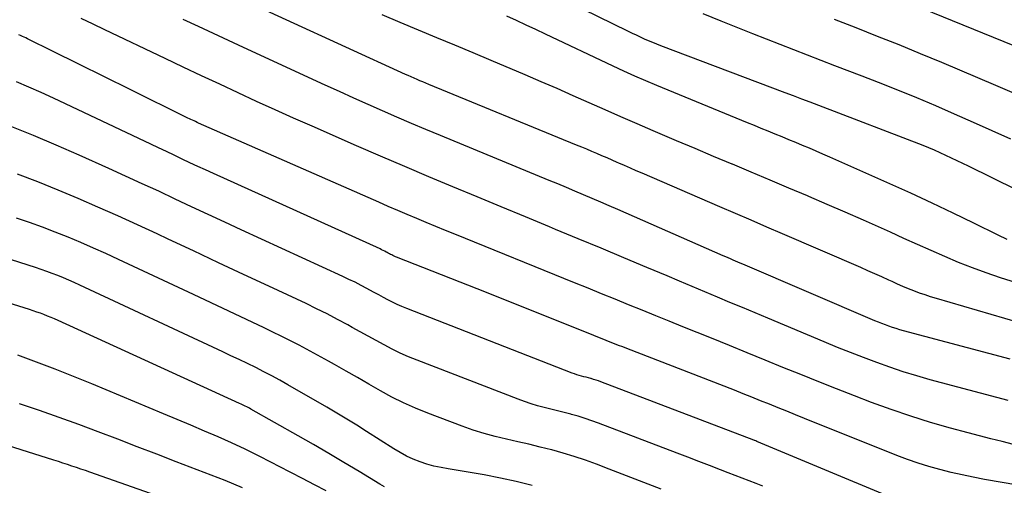
# Model space of a CAD drawing. Units: inches. Extents: x 2622670 to 2625648, y 1501659 to 1504329.
# Drawn here: x 2624030 to 2624102, y 1502860 to 1502895 of the extents above; entities that cross this region are included whole.
import ezdxf

# ---------------------------------------------------------------- set-up
doc = ezdxf.new("R2010")
doc.units = ezdxf.units.IN
doc.header["$MEASUREMENT"] = 0
doc.layers.add('Tile_2735_01_SE_contour_2ft', color=22, linetype='Continuous')

msp = doc.modelspace()

# ---------------------------------------------------------------- linework, layer by layer
at = {"layer": 'Tile_2735_01_SE_contour_2ft'}
for points in [[(2624103.064, 1502882.147, 8016), (2624099.512, 1502883.872, 8016), (2624099.099, 1502884.072, 8016), (2624098.686, 1502884.272, 8016), (2624098.273, 1502884.471, 8016), (2624097.86, 1502884.67, 8016), (2624097.445, 1502884.863, 8016), (2624097.027, 1502885.05, 8016), (2624096.604, 1502885.227, 8016), (2624096.178, 1502885.396, 8016), (2624088.482, 1502888.356, 8016), (2624087.866, 1502888.591, 8016), (2624087.251, 1502888.827, 8016), (2624086.634, 1502889.061, 8016), (2624086.017, 1502889.294, 8016), (2624076.861, 1502892.747, 8016), (2624076.554, 1502892.866, 8016), (2624076.25, 1502892.989, 8016), (2624075.948, 1502893.117, 8016), (2624075.647, 1502893.25, 8016), (2624075.349, 1502893.386, 8016), (2624075.051, 1502893.525, 8016), (2624074.755, 1502893.667, 8016), (2624074.459, 1502893.81, 8016), (2624066.629, 1502897.659, 8016)], [(2624104.217, 1502872.071, 8010), (2624097.154, 1502874.123, 8010), (2624096.736, 1502874.251, 8010), (2624096.32, 1502874.386, 8010), (2624095.908, 1502874.533, 8010), (2624095.498, 1502874.688, 8010), (2624095.092, 1502874.852, 8010), (2624094.688, 1502875.02, 8010), (2624094.287, 1502875.194, 8010), (2624093.887, 1502875.372, 8010), (2624093.652, 1502875.479, 8010), (2624093.135, 1502875.713, 8010), (2624092.617, 1502875.945, 8010), (2624092.098, 1502876.173, 8010), (2624091.578, 1502876.4, 8010), (2624085.809, 1502878.895, 8010), (2624084.658, 1502879.393, 8010), (2624083.507, 1502879.89, 8010), (2624082.355, 1502880.388, 8010), (2624081.203, 1502880.885, 8010), (2624075.476, 1502883.358, 8010), (2624075.044, 1502883.545, 8010), (2624074.612, 1502883.733, 8010), (2624074.18, 1502883.921, 8010), (2624073.748, 1502884.109, 8010), (2624073.63, 1502884.161, 8010), (2624073.258, 1502884.323, 8010), (2624072.885, 1502884.486, 8010), (2624072.512, 1502884.647, 8010), (2624072.139, 1502884.809, 8010), (2624071.765, 1502884.968, 8010), (2624071.391, 1502885.127, 8010), (2624071.016, 1502885.284, 8010), (2624070.64, 1502885.439, 8010), (2624059.749, 1502889.905, 8010), (2624059.532, 1502889.995, 8010), (2624059.316, 1502890.085, 8010), (2624059.1, 1502890.175, 8010), (2624058.884, 1502890.267, 8010), (2624058.669, 1502890.36, 8010), (2624058.455, 1502890.454, 8010), (2624058.241, 1502890.549, 8010), (2624058.028, 1502890.646, 8010), (2624044.852, 1502896.696, 8010)], [(2624105.049, 1502891.863, 8022), (2624095.443, 1502895.776, 8022)], [(2624102.44, 1502866.603, 8006), (2624096.709, 1502868.146, 8006), (2624095.712, 1502868.429, 8006), (2624094.72, 1502868.73, 8006), (2624093.736, 1502869.058, 8006), (2624092.759, 1502869.403, 8006), (2624091.788, 1502869.768, 8006), (2624090.82, 1502870.142, 8006), (2624089.858, 1502870.529, 8006), (2624088.898, 1502870.924, 8006), (2624084.73, 1502872.675, 8006), (2624083.802, 1502873.064, 8006), (2624082.875, 1502873.453, 8006), (2624081.947, 1502873.841, 8006), (2624081.019, 1502874.229, 8006), (2624080.091, 1502874.617, 8006), (2624079.163, 1502875.006, 8006), (2624078.236, 1502875.395, 8006), (2624077.309, 1502875.786, 8006), (2624075.807, 1502876.419, 8006), (2624074.128, 1502877.124, 8006), (2624072.448, 1502877.827, 8006), (2624070.767, 1502878.527, 8006), (2624069.084, 1502879.223, 8006), (2624068.652, 1502879.402, 8006), (2624066.869, 1502880.138, 8006), (2624065.088, 1502880.875, 8006), (2624063.306, 1502881.614, 8006), (2624061.525, 1502882.354, 8006), (2624059.747, 1502883.1, 8006), (2624057.972, 1502883.853, 8006), (2624056.2, 1502884.615, 8006), (2624054.432, 1502885.384, 8006), (2624051.144, 1502886.826, 8006), (2624049.78, 1502887.429, 8006), (2624048.418, 1502888.039, 8006), (2624047.061, 1502888.657, 8006), (2624045.707, 1502889.282, 8006), (2624044.355, 1502889.914, 8006), (2624043.005, 1502890.547, 8006), (2624041.656, 1502891.184, 8006), (2624040.309, 1502891.823, 8006), (2624035.877, 1502893.933, 8006), (2624035.007, 1502894.345, 8006), (2624034.136, 1502894.755, 8006)], [(2624102.6, 1502869.66, 8008), (2624094.724, 1502871.754, 8008), (2624094.457, 1502871.828, 8008), (2624094.191, 1502871.907, 8008), (2624093.927, 1502871.992, 8008), (2624093.664, 1502872.082, 8008), (2624093.404, 1502872.177, 8008), (2624093.144, 1502872.276, 8008), (2624092.886, 1502872.38, 8008), (2624092.63, 1502872.486, 8008), (2624082.883, 1502876.653, 8008), (2624082.704, 1502876.73, 8008), (2624082.525, 1502876.807, 8008), (2624082.347, 1502876.885, 8008), (2624082.169, 1502876.963, 8008), (2624081.99, 1502877.041, 8008), (2624081.812, 1502877.119, 8008), (2624081.634, 1502877.197, 8008), (2624081.456, 1502877.275, 8008), (2624073.675, 1502880.688, 8008), (2624073.046, 1502880.963, 8008), (2624072.416, 1502881.235, 8008), (2624071.785, 1502881.506, 8008), (2624071.154, 1502881.774, 8008), (2624070.522, 1502882.041, 8008), (2624069.889, 1502882.306, 8008), (2624069.255, 1502882.57, 8008), (2624068.621, 1502882.833, 8008), (2624060.613, 1502886.137, 8008), (2624059.541, 1502886.583, 8008), (2624058.472, 1502887.033, 8008), (2624057.406, 1502887.49, 8008), (2624056.342, 1502887.952, 8008), (2624055.28, 1502888.42, 8008), (2624054.221, 1502888.893, 8008), (2624053.164, 1502889.372, 8008), (2624052.11, 1502889.856, 8008), (2624046.099, 1502892.635, 8008), (2624044.989, 1502893.147, 8008), (2624043.877, 1502893.659, 8008), (2624042.766, 1502894.168, 8008), (2624041.653, 1502894.676, 8008)], [(2624103.451, 1502875.16, 8012), (2624101.878, 1502875.662, 8012), (2624100.838, 1502876.012, 8012), (2624099.807, 1502876.384, 8012), (2624098.788, 1502876.79, 8012), (2624097.778, 1502877.217, 8012), (2624096.774, 1502877.662, 8012), (2624095.771, 1502878.108, 8012), (2624094.769, 1502878.556, 8012), (2624093.767, 1502879.005, 8012), (2624093.108, 1502879.301, 8012), (2624091.776, 1502879.895, 8012), (2624090.441, 1502880.484, 8012), (2624089.102, 1502881.065, 8012), (2624087.762, 1502881.64, 8012), (2624087.66, 1502881.684, 8012), (2624086.28, 1502882.27, 8012), (2624084.899, 1502882.855, 8012), (2624083.517, 1502883.437, 8012), (2624082.134, 1502884.018, 8012), (2624082.103, 1502884.031, 8012), (2624080.736, 1502884.604, 8012), (2624079.369, 1502885.178, 8012), (2624078.003, 1502885.755, 8012), (2624076.637, 1502886.333, 8012), (2624076.277, 1502886.485, 8012), (2624075.094, 1502886.991, 8012), (2624073.913, 1502887.503, 8012), (2624072.736, 1502888.023, 8012), (2624071.561, 1502888.548, 8012), (2624070.386, 1502889.073, 8012), (2624069.209, 1502889.592, 8012), (2624068.028, 1502890.104, 8012), (2624066.845, 1502890.61, 8012), (2624064.346, 1502891.669, 8012), (2624063.009, 1502892.233, 8012), (2624061.671, 1502892.793, 8012), (2624060.33, 1502893.348, 8012), (2624058.989, 1502893.9, 8012), (2624057.649, 1502894.457, 8012), (2624056.314, 1502895.025, 8012)], [(2624102.364, 1502878.479, 8014), (2624101.715, 1502878.786, 8014), (2624099.929, 1502879.672, 8014), (2624098.387, 1502880.424, 8014), (2624096.839, 1502881.163, 8014), (2624095.281, 1502881.882, 8014), (2624093.717, 1502882.588, 8014), (2624089.294, 1502884.548, 8014), (2624088.796, 1502884.766, 8014), (2624088.298, 1502884.983, 8014), (2624087.798, 1502885.196, 8014), (2624087.298, 1502885.408, 8014), (2624086.796, 1502885.617, 8014), (2624086.294, 1502885.825, 8014), (2624085.791, 1502886.032, 8014), (2624085.288, 1502886.237, 8014), (2624084.763, 1502886.451, 8014), (2624084.253, 1502886.66, 8014), (2624083.743, 1502886.869, 8014), (2624083.233, 1502887.078, 8014), (2624076.566, 1502889.823, 8014), (2624075.751, 1502890.166, 8014), (2624074.94, 1502890.517, 8014), (2624074.135, 1502890.881, 8014), (2624073.333, 1502891.254, 8014), (2624068.352, 1502893.618, 8014), (2624067.642, 1502893.951, 8014), (2624066.931, 1502894.281, 8014), (2624066.218, 1502894.605, 8014), (2624065.503, 1502894.925, 8014)], [(2624102.651, 1502885.861, 8018), (2624101.268, 1502886.483, 8018), (2624099.883, 1502887.103, 8018), (2624098.499, 1502887.722, 8018), (2624097.109, 1502888.328, 8018), (2624095.713, 1502888.92, 8018), (2624094.307, 1502889.489, 8018), (2624092.896, 1502890.044, 8018), (2624091.689, 1502890.506, 8018), (2624089.67, 1502891.284, 8018), (2624087.653, 1502892.065, 8018), (2624085.638, 1502892.852, 8018), (2624083.625, 1502893.644, 8018), (2624081.285, 1502894.567, 8018), (2624079.98, 1502895.096, 8018)], [(2624102.753, 1502889.316, 8020), (2624101.536, 1502889.831, 8020), (2624097.569, 1502891.511, 8020), (2624095.993, 1502892.169, 8020), (2624094.413, 1502892.815, 8020), (2624092.827, 1502893.444, 8020), (2624091.236, 1502894.063, 8020), (2624089.643, 1502894.678, 8020)], [(2624102.842, 1502863.379, 8004), (2624102.004, 1502863.581, 8004), (2624101.168, 1502863.788, 8004), (2624100.333, 1502864.003, 8004), (2624099.5, 1502864.223, 8004), (2624098.203, 1502864.572, 8004), (2624096.729, 1502864.993, 8004), (2624095.266, 1502865.445, 8004), (2624093.817, 1502865.942, 8004), (2624092.378, 1502866.469, 8004), (2624091.132, 1502866.949, 8004), (2624089.807, 1502867.464, 8004), (2624088.485, 1502867.986, 8004), (2624087.166, 1502868.517, 8004), (2624085.85, 1502869.054, 8004), (2624084.535, 1502869.595, 8004), (2624083.219, 1502870.133, 8004), (2624081.902, 1502870.668, 8004), (2624080.583, 1502871.2, 8004), (2624078.467, 1502872.052, 8004), (2624077.469, 1502872.454, 8004), (2624076.471, 1502872.857, 8004), (2624075.474, 1502873.261, 8004), (2624074.477, 1502873.666, 8004), (2624073.48, 1502874.072, 8004), (2624072.483, 1502874.477, 8004), (2624071.486, 1502874.882, 8004), (2624070.489, 1502875.286, 8004), (2624061.677, 1502878.858, 8004), (2624060.972, 1502879.146, 8004), (2624060.267, 1502879.435, 8004), (2624059.563, 1502879.727, 8004), (2624058.86, 1502880.02, 8004), (2624058.158, 1502880.317, 8004), (2624057.457, 1502880.616, 8004), (2624056.758, 1502880.918, 8004), (2624056.06, 1502881.223, 8004), (2624042.785, 1502887.059, 8004), (2624042.672, 1502887.109, 8004), (2624042.559, 1502887.16, 8004), (2624042.447, 1502887.211, 8004), (2624042.335, 1502887.263, 8004), (2624042.223, 1502887.316, 8004), (2624042.112, 1502887.37, 8004), (2624042, 1502887.423, 8004), (2624041.89, 1502887.478, 8004), (2624037.74, 1502889.53, 8004), (2624030.185, 1502893.263, 8004), (2624030.057, 1502893.325, 8004), (2624029.929, 1502893.386, 8004), (2624029.8, 1502893.446, 8004), (2624029.671, 1502893.505, 8004), (2624029.541, 1502893.562, 8004)], [(2624103.164, 1502860.366, 8002), (2624100.702, 1502860.798, 8002), (2624099.876, 1502860.954, 8002), (2624099.053, 1502861.123, 8002), (2624098.235, 1502861.313, 8002), (2624097.42, 1502861.516, 8002), (2624096.611, 1502861.744, 8002), (2624095.81, 1502861.993, 8002), (2624095.018, 1502862.271, 8002), (2624094.233, 1502862.569, 8002), (2624087.429, 1502865.296, 8002), (2624086.784, 1502865.555, 8002), (2624086.14, 1502865.815, 8002), (2624085.495, 1502866.075, 8002), (2624084.852, 1502866.337, 8002), (2624084.207, 1502866.596, 8002), (2624083.562, 1502866.855, 8002), (2624082.916, 1502867.11, 8002), (2624082.268, 1502867.362, 8002), (2624074.346, 1502870.435, 8002), (2624074.041, 1502870.554, 8002), (2624073.736, 1502870.673, 8002), (2624073.43, 1502870.792, 8002), (2624073.126, 1502870.912, 8002), (2624072.821, 1502871.033, 8002), (2624072.516, 1502871.154, 8002), (2624072.212, 1502871.275, 8002), (2624071.908, 1502871.397, 8002), (2624063.99, 1502874.58, 8002), (2624057.379, 1502877.17, 8002), (2624057.288, 1502877.208, 8002), (2624057.198, 1502877.247, 8002), (2624057.109, 1502877.29, 8002), (2624057.021, 1502877.335, 8002), (2624056.934, 1502877.381, 8002), (2624056.847, 1502877.427, 8002), (2624056.76, 1502877.473, 8002), (2624056.673, 1502877.52, 8002), (2624056.619, 1502877.549, 8002), (2624056.505, 1502877.608, 8002), (2624056.39, 1502877.666, 8002), (2624056.274, 1502877.722, 8002), (2624056.158, 1502877.777, 8002), (2624043.884, 1502883.336, 8002), (2624043.304, 1502883.6, 8002), (2624042.724, 1502883.867, 8002), (2624042.146, 1502884.136, 8002), (2624041.568, 1502884.407, 8002), (2624040.991, 1502884.68, 8002), (2624040.414, 1502884.952, 8002), (2624039.837, 1502885.224, 8002), (2624039.26, 1502885.497, 8002), (2624032.08, 1502888.881, 8002), (2624031.179, 1502889.298, 8002), (2624030.275, 1502889.706, 8002), (2624029.364, 1502890.1, 8002)], [(2624096.131, 1502858.517, 8000), (2624086.28, 1502862.61, 8000), (2624083.928, 1502863.6, 8000), (2624083.85, 1502863.63, 8000), (2624083.758, 1502863.666, 8000), (2624083.743, 1502863.672, 8000), (2624083.728, 1502863.678, 8000), (2624083.712, 1502863.684, 8000), (2624083.697, 1502863.69, 8000), (2624072.434, 1502867.984, 8000), (2624072.255, 1502868.05, 8000), (2624072.074, 1502868.111, 8000), (2624071.893, 1502868.168, 8000), (2624071.71, 1502868.22, 8000), (2624071.688, 1502868.226, 8000), (2624071.515, 1502868.273, 8000), (2624071.341, 1502868.32, 8000), (2624071.168, 1502868.365, 8000), (2624070.994, 1502868.41, 8000), (2624070.821, 1502868.458, 8000), (2624070.65, 1502868.51, 8000), (2624070.48, 1502868.568, 8000), (2624070.312, 1502868.631, 8000), (2624058.122, 1502873.394, 8000), (2624057.77, 1502873.539, 8000), (2624057.421, 1502873.692, 8000), (2624057.078, 1502873.856, 8000), (2624056.738, 1502874.028, 8000), (2624056.402, 1502874.208, 8000), (2624056.065, 1502874.387, 8000), (2624055.73, 1502874.569, 8000), (2624055.395, 1502874.751, 8000), (2624055.193, 1502874.862, 8000), (2624054.755, 1502875.095, 8000), (2624054.314, 1502875.322, 8000), (2624053.868, 1502875.54, 8000), (2624053.42, 1502875.752, 8000), (2624045.924, 1502879.193, 8000), (2624044.706, 1502879.755, 8000), (2624043.488, 1502880.319, 8000), (2624042.272, 1502880.887, 8000), (2624041.057, 1502881.457, 8000), (2624039.842, 1502882.026, 8000), (2624038.624, 1502882.59, 8000), (2624037.403, 1502883.148, 8000), (2624036.181, 1502883.7, 8000), (2624033.98, 1502884.688, 8000), (2624032.297, 1502885.426, 8000), (2624030.606, 1502886.144, 8000), (2624028.904, 1502886.833, 8000)], [(2624084.378, 1502860.289, 7998), (2624083.866, 1502860.488, 7998), (2624083.355, 1502860.687, 7998), (2624082.844, 1502860.885, 7998), (2624082.332, 1502861.083, 7998), (2624081.821, 1502861.28, 7998), (2624081.244, 1502861.503, 7998), (2624080.444, 1502861.811, 7998), (2624079.644, 1502862.119, 7998), (2624078.843, 1502862.426, 7998), (2624078.042, 1502862.732, 7998), (2624072.266, 1502864.939, 7998), (2624071.77, 1502865.12, 7998), (2624071.271, 1502865.29, 7998), (2624070.767, 1502865.445, 7998), (2624070.259, 1502865.59, 7998), (2624070.214, 1502865.602, 7998), (2624069.726, 1502865.73, 7998), (2624069.237, 1502865.856, 7998), (2624068.748, 1502865.979, 7998), (2624068.258, 1502866.099, 7998), (2624067.771, 1502866.227, 7998), (2624067.287, 1502866.367, 7998), (2624066.809, 1502866.527, 7998), (2624066.336, 1502866.698, 7998), (2624058.881, 1502869.574, 7998), (2624058.262, 1502869.828, 7998), (2624057.65, 1502870.097, 7998), (2624057.05, 1502870.391, 7998), (2624056.457, 1502870.701, 7998), (2624055.869, 1502871.023, 7998), (2624055.283, 1502871.346, 7998), (2624054.697, 1502871.67, 7998), (2624054.111, 1502871.994, 7998), (2624053.773, 1502872.182, 7998), (2624053.014, 1502872.592, 7998), (2624052.25, 1502872.992, 7998), (2624051.478, 1502873.376, 7998), (2624050.7, 1502873.749, 7998), (2624047.959, 1502875.028, 7998), (2624046.105, 1502875.895, 7998), (2624044.25, 1502876.762, 7998), (2624042.397, 1502877.631, 7998), (2624040.544, 1502878.501, 7998), (2624039.733, 1502878.882, 7998), (2624038.282, 1502879.555, 7998), (2624036.827, 1502880.217, 7998), (2624035.365, 1502880.865, 7998), (2624033.898, 1502881.502, 7998), (2624032.423, 1502882.118, 7998), (2624030.94, 1502882.714, 7998), (2624029.445, 1502883.281, 7998)], [(2624076.879, 1502860.078, 7996), (2624075.602, 1502860.573, 7996), (2624074.324, 1502861.064, 7996), (2624073.045, 1502861.553, 7996), (2624072.104, 1502861.911, 7996), (2624071.29, 1502862.206, 7996), (2624070.471, 1502862.483, 7996), (2624069.644, 1502862.733, 7996), (2624068.811, 1502862.966, 7996), (2624068.781, 1502862.974, 7996), (2624067.957, 1502863.183, 7996), (2624067.132, 1502863.384, 7996), (2624066.304, 1502863.574, 7996), (2624065.473, 1502863.756, 7996), (2624064.647, 1502863.951, 7996), (2624063.829, 1502864.17, 7996), (2624063.021, 1502864.427, 7996), (2624062.221, 1502864.709, 7996), (2624059.67, 1502865.672, 7996), (2624058.773, 1502866.036, 7996), (2624057.89, 1502866.43, 7996), (2624057.027, 1502866.866, 7996), (2624056.178, 1502867.331, 7996), (2624055.338, 1502867.817, 7996), (2624054.497, 1502868.3, 7996), (2624053.654, 1502868.779, 7996), (2624052.81, 1502869.257, 7996), (2624052.36, 1502869.51, 7996), (2624051.284, 1502870.102, 7996), (2624050.2, 1502870.679, 7996), (2624049.105, 1502871.233, 7996), (2624048.002, 1502871.774, 7996), (2624047.617, 1502871.957, 7996), (2624046.315, 1502872.577, 7996), (2624045.013, 1502873.195, 7996), (2624043.709, 1502873.809, 7996), (2624042.404, 1502874.422, 7996), (2624036.874, 1502877.01, 7996), (2624035.953, 1502877.433, 7996), (2624035.027, 1502877.848, 7996), (2624034.095, 1502878.249, 7996), (2624033.16, 1502878.641, 7996), (2624032.218, 1502879.017, 7996), (2624031.27, 1502879.378, 7996), (2624030.315, 1502879.719, 7996), (2624029.355, 1502880.046, 7996)], [(2624067.367, 1502860.359, 7994), (2624066.198, 1502860.637, 7994), (2624065.023, 1502860.894, 7994), (2624063.842, 1502861.121, 7994), (2624062.657, 1502861.327, 7994), (2624061.177, 1502861.564, 7994), (2624060.649, 1502861.663, 7994), (2624060.127, 1502861.783, 7994), (2624059.613, 1502861.931, 7994), (2624059.103, 1502862.099, 7994), (2624058.605, 1502862.298, 7994), (2624058.118, 1502862.518, 7994), (2624057.646, 1502862.771, 7994), (2624057.185, 1502863.045, 7994), (2624055.165, 1502864.338, 7994), (2624054.438, 1502864.796, 7994), (2624053.708, 1502865.247, 7994), (2624052.971, 1502865.688, 7994), (2624052.23, 1502866.122, 7994), (2624049.369, 1502867.77, 7994), (2624048.783, 1502868.101, 7994), (2624048.192, 1502868.423, 7994), (2624047.594, 1502868.733, 7994), (2624046.993, 1502869.035, 7994), (2624046.387, 1502869.33, 7994), (2624045.78, 1502869.622, 7994), (2624045.172, 1502869.911, 7994), (2624044.563, 1502870.198, 7994), (2624034.025, 1502875.118, 7994), (2624033.626, 1502875.301, 7994), (2624033.225, 1502875.479, 7994), (2624032.821, 1502875.65, 7994), (2624032.414, 1502875.817, 7994), (2624032.005, 1502875.976, 7994), (2624031.594, 1502876.129, 7994), (2624031.179, 1502876.273, 7994), (2624030.763, 1502876.41, 7994), (2624023.06, 1502878.86, 7994)], [(2624056.491, 1502860.259, 7992), (2624056.146, 1502860.454, 7992), (2624054.607, 1502861.385, 7992), (2624053.495, 1502862.051, 7992), (2624052.379, 1502862.711, 7992), (2624051.257, 1502863.361, 7992), (2624050.132, 1502864.004, 7992), (2624046.637, 1502865.981, 7992), (2624046.535, 1502866.037, 7992), (2624046.432, 1502866.093, 7992), (2624046.329, 1502866.147, 7992), (2624046.225, 1502866.199, 7992), (2624046.121, 1502866.251, 7992), (2624046.016, 1502866.302, 7992), (2624045.911, 1502866.351, 7992), (2624045.806, 1502866.4, 7992), (2624032.426, 1502872.508, 7992), (2624032.169, 1502872.622, 7992), (2624031.911, 1502872.733, 7992), (2624031.65, 1502872.838, 7992), (2624031.387, 1502872.939, 7992), (2624031.123, 1502873.036, 7992), (2624030.858, 1502873.13, 7992), (2624030.591, 1502873.219, 7992), (2624030.323, 1502873.305, 7992), (2624019.271, 1502876.762, 7992)], [(2624052.182, 1502859.957, 7990), (2624051.317, 1502860.405, 7990), (2624050.451, 1502860.853, 7990), (2624049.587, 1502861.303, 7990), (2624048.723, 1502861.754, 7990), (2624048.162, 1502862.047, 7990), (2624047.19, 1502862.542, 7990), (2624046.21, 1502863.022, 7990), (2624045.22, 1502863.481, 7990), (2624044.223, 1502863.924, 7990), (2624043.22, 1502864.355, 7990), (2624042.216, 1502864.783, 7990), (2624041.21, 1502865.208, 7990), (2624040.203, 1502865.631, 7990), (2624034.92, 1502867.836, 7990), (2624033.566, 1502868.388, 7990), (2624032.206, 1502868.925, 7990), (2624030.837, 1502869.441, 7990), (2624029.463, 1502869.941, 7990)], [(2624045.466, 1502857.581, 7986), (2624034.775, 1502861.327, 7986), (2624034.444, 1502861.443, 7986), (2624034.112, 1502861.557, 7986), (2624033.781, 1502861.67, 7986), (2624033.448, 1502861.783, 7986), (2624033.116, 1502861.893, 7986), (2624032.783, 1502862.003, 7986), (2624032.449, 1502862.111, 7986), (2624032.115, 1502862.217, 7986), (2624018.582, 1502866.484, 7986)], [(2624046.021, 1502860.177, 7988), (2624045.385, 1502860.447, 7988), (2624044.744, 1502860.705, 7988), (2624041.136, 1502862.103, 7988), (2624039.7, 1502862.657, 7988), (2624038.264, 1502863.208, 7988), (2624036.827, 1502863.756, 7988), (2624035.388, 1502864.301, 7988), (2624033.946, 1502864.837, 7988), (2624032.5, 1502865.361, 7988), (2624031.048, 1502865.868, 7988), (2624029.592, 1502866.364, 7988)]]:
    msp.add_polyline3d(points, dxfattribs=at)

doc.saveas('drawing.dxf')
